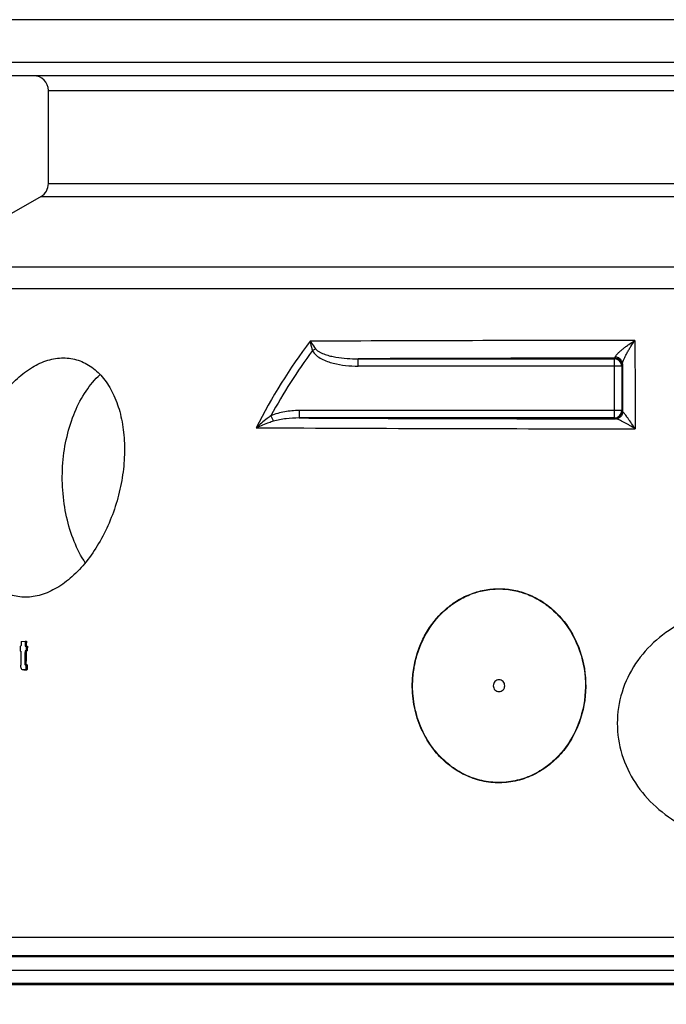
# Model space of a CAD drawing. Units: millimetres. Extents: x -95 to 2998, y 0 to 4879.
# Drawn here: x 851 to 1289, y 4143 to 4809 of the extents above; entities that cross this region are included whole.
import ezdxf

# ---------------------------------------------------------------- set-up
doc = ezdxf.new("R2010")
doc.units = ezdxf.units.MM
doc.header["$LTSCALE"] = 10
doc.layers.add('AM_5', color=3, linetype='Continuous', lineweight=25)
doc.layers.add('BEZUGSACHSEN', color=7, linetype='Continuous')
doc.layers.add('RUNDUNGEN', color=7, linetype='Continuous')
doc.styles.get("Standard").update_dxf_attribs({"font": 'ISOCP.SHX'})
doc.dimstyles.new('AM_ISO$0', dxfattribs={"dimscale": 10, "dimtxt": 3.5, "dimasz": 3.5, "dimexe": 1, "dimexo": 1, "dimgap": 1.5, "dimtad": 1, "dimdsep": 46, "dimtxsty": 'Standard', "dimcen": 0, "dimclrd": 256, "dimclre": 256, "dimclrt": 140, "dimadec": 0, "dimazin": 2, "dimtp": 0.1, "dimtm": 0.1, "dimtfac": 0.71, "dimtdec": 3, "dimtmove": 0, "dimatfit": 3, "dimfxl": 1, "dimlwd": -1, "dimlwe": -1, "dimarcsym": 1})

# ---------------------------------------------------------------- blocks, each defined once
blk = doc.blocks.new('*D8')
at = {"layer": 'AM_5', "linetype": 'ByBlock', "transparency": 16777216}
for p, q in [((616.53, 4419.33), (317.43, 4419.33)), ((327.43, 4384.33), (327.43, 2233.01)), ((1056.53, 2198.01), (317.43, 2198.01))]:
    blk.add_line(p, q, dxfattribs=at)
at = {"layer": 'AM_5', "transparency": 16777216}
for points in [[(321.6, 4384.33), (333.26, 4384.33), (327.43, 4419.33)], [(321.6, 2233.01), (333.26, 2233.01), (327.43, 2198.01)]]:
    blk.add_solid(points, dxfattribs=at)
at = {"layer": 'Defpoints', "color": 0, "transparency": 16777216}
for p in [(626.53, 4419.33), (327.43, 2198.01), (1066.53, 2198.01)]:
    blk.add_point(p, dxfattribs=at)
at = {"layer": 'AM_5', "color": 140, "transparency": 16777216, "insert": (294.93, 3308.67), "char_height": 35, "attachment_point": 5, "rotation": 90}
blk.add_mtext('2221', dxfattribs=at)
blk = doc.blocks.new('*D11')
at = {"layer": 'AM_5', "linetype": 'ByBlock', "transparency": 16777216}
for p, q in [((770.21, 4809.33), (127.41, 4809.33)), ((137.41, 4774.33), (137.41, 2233.01)), ((1056.53, 2198.01), (127.41, 2198.01))]:
    blk.add_line(p, q, dxfattribs=at)
at = {"layer": 'AM_5', "transparency": 16777216}
for points in [[(131.58, 4774.33), (143.24, 4774.33), (137.41, 4809.33)], [(131.58, 2233.01), (143.24, 2233.01), (137.41, 2198.01)]]:
    blk.add_solid(points, dxfattribs=at)
at = {"layer": 'Defpoints', "color": 0, "transparency": 16777216}
for p in [(780.21, 4809.33), (137.41, 2198.01), (1066.53, 2198.01)]:
    blk.add_point(p, dxfattribs=at)
at = {"layer": 'AM_5', "color": 140, "transparency": 16777216, "insert": (104.91, 3739.62), "char_height": 35, "attachment_point": 5, "rotation": 90}
blk.add_mtext('2611', dxfattribs=at)
blk = doc.blocks.new('*D12')
at = {"layer": 'AM_5', "linetype": 'ByBlock', "transparency": 16777216}
for p, q in [((462.43, 4579.7), (217.43, 4579.7)), ((227.43, 4544.7), (227.43, 2233.01)), ((1056.53, 2198.01), (217.43, 2198.01))]:
    blk.add_line(p, q, dxfattribs=at)
at = {"layer": 'AM_5', "transparency": 16777216}
for points in [[(221.6, 4544.7), (233.26, 4544.7), (227.43, 4579.7)], [(221.6, 2233.01), (233.26, 2233.01), (227.43, 2198.01)]]:
    blk.add_solid(points, dxfattribs=at)
at = {"layer": 'Defpoints', "color": 0, "transparency": 16777216}
for p in [(472.43, 4579.7), (227.43, 2198.01), (1066.53, 2198.01)]:
    blk.add_point(p, dxfattribs=at)
at = {"layer": 'AM_5', "color": 140, "transparency": 16777216, "insert": (194.93, 3388.86), "char_height": 35, "attachment_point": 5, "rotation": 90}
blk.add_mtext('2382', dxfattribs=at)

msp = doc.modelspace()

# ---------------------------------------------------------------- linework, layer by layer
at = {"color": 7, "linetype": 'Continuous'}
for p, q in [((870.53, 4698.31), (870.53, 4761.33)), ((865.53, 4689.65), (782.41, 4641.66)), ((852.04, 4388.4), (854.85, 4388.45)), ((854.85, 4388.45), (855.61, 4388.45)), ((851.9, 4381.87), (851.31, 4381.86)), ((851.38, 4385.1), (851.96, 4385.11)), ((855.45, 4381.93), (854.7, 4381.92)), ((854.7, 4381.92), (855.47, 4381.92)), ((854.77, 4385.16), (855.52, 4385.17)), ((855.45, 4381.93), (856.22, 4381.93)), ((855.47, 4381.92), (856.22, 4381.93)), ((855.52, 4385.17), (856.28, 4385.17)), ((853.84, 4369.04), (854.61, 4369.04)), ((854.61, 4369.04), (854.66, 4369.04)), ((855.35, 4369.32), (856.12, 4369.32)), ((855.36, 4372.41), (856.12, 4372.41)), ((706.53, 4165.73), (1896.53, 4165.73))]:
    msp.add_line(p, q, dxfattribs=at)
at = {"color": 9, "linetype": 'Continuous'}
for p, q in [((1820.65, 4641.66), (804.34, 4641.66)), ((1833.35, 4627.2), (792.98, 4627.2)), ((854.59, 4373.96), (855.36, 4373.96)), ((854.61, 4369.04), (854.66, 4369.04)), ((854.73, 4372.61), (855.5, 4372.61)), ((1888.07, 4174.72), (714.99, 4174.72)), ((1888.14, 4156.75), (714.92, 4156.75))]:
    msp.add_line(p, q, dxfattribs=at)
at = {"color": 7, "linetype": 'Continuous'}
for centre, radius, start, end in [((1765.22, 4365.01), 913.48, 178.53261, 178.73891), ((1768.01, 4365.06), 913.46, 178.53318, 178.73949), ((1767.47, 4365.05), 912.16, 178.53049, 178.7363), ((1764.9, 4364.99), 913.75, 178.73878, 178.94193), ((1765.95, 4364.99), 914.21, 178.94209, 179.54345), ((1768.69, 4365.05), 914.14, 178.94265, 179.44178), ((1768.15, 4365.04), 912.84, 178.94055, 179.44039), ((1769.02, 4365.07), 913.72, 178.73962, 178.94277), ((1768.48, 4365.06), 912.42, 178.73723, 178.94067), ((853.72, 4378.76), 9.72, 270.99497, 271.50707), ((1769.58, 4369.78), 914.23, 179.83475, 180.02851), ((1769.04, 4369.76), 912.92, 179.83351, 180.02754)]:
    msp.add_arc(centre, radius, start, end, dxfattribs=at)
for points, knots in [([(1383.03, 4416.23), (1375.94, 4416.16), (1361.74, 4415.88), (1340.47, 4414.11), (1319.47, 4409.82), (1299.42, 4402), (1281.47, 4390.03), (1267.07, 4373.89), (1257.71, 4354.37), (1254.46, 4332.94), (1257.7, 4311.53), (1266.97, 4291.98), (1281.15, 4275.7), (1298.82, 4263.39), (1318.61, 4255.05), (1339.44, 4250.12), (1360.63, 4247.72), (1374.82, 4247.14), (1381.9, 4246.97)], [0, 0, 0, 0, 0.06228, 0.12476, 0.187349, 0.249979, 0.312602, 0.375189, 0.437732, 0.500243, 0.56274, 0.625244, 0.687764, 0.750301, 0.812838, 0.875342, 0.937758, 1, 1, 1, 1]), ([(854.59, 4373.96), (854.59, 4373.73), (854.59, 4373.38), (854.63, 4372.93), (854.67, 4372.7), (854.73, 4372.61)], [0, 0, 0, 0, 0.509888, 0.762407, 1, 1, 1, 1]), ([(855.5, 4372.61), (855.44, 4372.7), (855.4, 4372.93), (855.36, 4373.38), (855.36, 4373.73), (855.36, 4373.96)], [0, 0, 0, 0, 0.237592, 0.490111, 1, 1, 1, 1]), ([(853.84, 4369.04), (853.56, 4369.04), (852.93, 4369.13), (852.15, 4369.86), (851.81, 4371.01), (851.77, 4371.84), (851.77, 4372.28)], [0, 0, 0, 0, 0.197737, 0.421221, 0.698256, 1, 1, 1, 1]), ([(855.35, 4369.32), (855.23, 4369.22), (854.91, 4369.12), (854.6, 4369.08), (854.44, 4369.07)], [0, 0, 0, 0, 0.509593, 1, 1, 1, 1]), ([(854.66, 4369.04), (854.9, 4369.04), (855.28, 4369.06), (855.77, 4369.15), (856.02, 4369.24), (856.12, 4369.32)], [0, 0, 0, 0, 0.491475, 0.740235, 1, 1, 1, 1]), ([(854.73, 4372.61), (854.79, 4372.52), (855.04, 4372.45), (855.25, 4372.42), (855.36, 4372.41)], [0, 0, 0, 0, 0.509698, 1, 1, 1, 1]), ([(856.12, 4372.41), (856.02, 4372.42), (855.81, 4372.45), (855.56, 4372.52), (855.5, 4372.61)], [0, 0, 0, 0, 0.490368, 1, 1, 1, 1])]:
    msp.add_open_spline(points, degree=3, knots=knots, dxfattribs=at)
msp.add_open_spline([(854.44, 4369.07), (854.29, 4369.05), (854.13, 4369.04), (853.98, 4369.04)], degree=3, dxfattribs=at)
at = {"layer": 'BEZUGSACHSEN', "color": 7, "linetype": 'Continuous'}
msp.add_line((1659.14, 4809.33), (780.21, 4809.33), dxfattribs=at)
for points, knots in [([(854.98, 4418.33), (851.61, 4418.33), (844.79, 4419.38), (835.46, 4424.31), (827.64, 4432.17), (821.53, 4442.51), (817.27, 4454.87), (814.91, 4468.81), (814.5, 4483.82), (816.04, 4499.38), (819.47, 4514.94), (824.67, 4529.97), (831.47, 4543.9), (839.66, 4556.23), (848.97, 4566.47), (859.1, 4574.22), (869.74, 4579.13), (877.15, 4580.33), (880.68, 4580.33)], [0, 0, 0, 0, 0.047709, 0.095737, 0.146819, 0.202756, 0.264209, 0.330917, 0.401982, 0.476091, 0.551682, 0.627065, 0.700542, 0.770544, 0.835805, 0.895587, 0.949949, 1, 1, 1, 1]), ([(880.68, 4580.33), (884.07, 4580.33), (890.95, 4579.25), (900.39, 4574.33), (908.41, 4566.47), (914.75, 4556.11), (919.25, 4543.7), (921.79, 4529.71), (922.3, 4514.66), (920.77, 4499.07), (917.28, 4483.51), (911.94, 4468.52), (904.95, 4454.63), (896.55, 4442.35), (887.04, 4432.15), (876.73, 4424.43), (865.99, 4419.53), (858.53, 4418.33), (854.98, 4418.33)], [0, 0, 0, 0, 0.047644, 0.095962, 0.147477, 0.203789, 0.265444, 0.332138, 0.402982, 0.476714, 0.551857, 0.62683, 0.700044, 0.769997, 0.835421, 0.895477, 0.950037, 1, 1, 1, 1]), ([(895.48, 4441.61), (892.52, 4446.13), (887.4, 4456.2), (882.34, 4472.81), (879.78, 4490.76), (879.87, 4509.13), (882.6, 4527.01), (887.83, 4543.5), (895.32, 4557.79), (901.94, 4565.77), (905.53, 4569.07)], [0, 0, 0, 0, 0.118614, 0.246173, 0.379538, 0.514824, 0.647915, 0.774958, 0.892886, 1, 1, 1, 1]), ([(1179.38, 4358.37), (1179.38, 4358.89), (1179.18, 4359.94), (1178.31, 4361.27), (1177.01, 4362.16), (1175.47, 4362.48), (1173.93, 4362.16), (1172.63, 4361.27), (1171.77, 4359.94), (1171.57, 4358.89), (1171.57, 4358.37)], [0, 0, 0, 0, 0.126382, 0.251959, 0.376388, 0.5, 0.623612, 0.748041, 0.873618, 1, 1, 1, 1]), ([(1171.57, 4358.37), (1171.57, 4357.85), (1171.77, 4356.81), (1172.63, 4355.48), (1173.93, 4354.58), (1175.47, 4354.27), (1177.01, 4354.58), (1178.31, 4355.48), (1179.18, 4356.81), (1179.38, 4357.85), (1179.38, 4358.37)], [0, 0, 0, 0, 0.126382, 0.251959, 0.376388, 0.5, 0.623612, 0.748041, 0.873618, 1, 1, 1, 1])]:
    msp.add_open_spline(points, degree=3, knots=knots, dxfattribs=at)
at = {"layer": 'RUNDUNGEN', "color": 9, "linetype": 'Continuous'}
for p, q in [((1659.1, 4780.45), (782.73, 4780.45)), ((870.53, 4761.33), (1659.03, 4761.33)), ((870.53, 4698.31), (1669.53, 4698.31)), ((865.53, 4689.65), (1674.26, 4689.65)), ((1049.15, 4585.26), (1051.37, 4586.47)), ((1253.57, 4579.74), (1253.97, 4580.14)), ((1080.18, 4574.74), (1080.18, 4579.74)), ((1080.18, 4579.74), (1253.57, 4579.74)), ((1258.57, 4574.74), (1080.18, 4574.74)), ((1253.57, 4539.66), (1253.57, 4579.74)), ((1258.57, 4574.74), (1258.97, 4575.14)), ((1258.57, 4574.74), (1258.57, 4544.66)), ((1021.13, 4541.17), (1022.77, 4537.44)), ((1040.13, 4544.66), (1040.13, 4539.66)), ((1258.57, 4544.66), (1040.13, 4544.66)), ((1259.11, 4544.13), (1258.57, 4544.66)), ((1253.57, 4539.66), (1040.13, 4539.66)), ((1254.11, 4539.13), (1253.57, 4539.66)), ((1865.96, 4187.91), (737.1, 4187.91)), ((1875.06, 4175.49), (728, 4175.49)), ((723.65, 4156.16), (1879.42, 4156.16))]:
    msp.add_line(p, q, dxfattribs=at)
at = {"layer": 'RUNDUNGEN', "color": 7, "linetype": 'Continuous'}
msp.add_line((1659.07, 4771.33), (792.69, 4771.33), dxfattribs=at)
for centre, start, end in [((860.53, 4761.33), 0, 90), ((860.53, 4698.31), 300, 0)]:
    msp.add_arc(centre, 10, start, end, dxfattribs=at)
at = {"layer": 'RUNDUNGEN', "color": 9, "linetype": 'Continuous'}
for centre, radius, start, end in [((1344.46, 4366.21), 372.65, 142.77854, 153.40685), ((1288.15, -49104.73), 53696.89, 90.022083, 90.256539), ((1343.69, 4367.15), 366.5, 143.47849, 151.65312), ((1290.74, -49551.47), 54131.62, 90.038915, 90.222871), ((1253.97, 4575.14), 5, 0.00531, 89.99469), ((1253.57, 4574.74), 5, 0.00527, 89.99473), ((1253.57, 4544.66), 5, 270.00527, 359.99473), ((1254.11, 4544.13), 5, 270.00531, 359.99469), ((1294.42, 61353.52), 56814.44, 269.743555, 269.959627), ((1294.42, 61811.27), 57278.94, 269.71673, 269.973182)]:
    msp.add_arc(centre, radius, start, end, dxfattribs=at)
for points, knots in [([(1047.72, 4591.62), (1047.79, 4591.1), (1048.13, 4588.96), (1048.65, 4586.84), (1049.15, 4585.26)], [0, 0, 0, 0, 0.239652, 1, 1, 1, 1]), ([(1047.72, 4591.62), (1047.99, 4591.21), (1049.14, 4589.45), (1050.38, 4587.74), (1051.37, 4586.47)], [0, 0, 0, 0, 0.233945, 1, 1, 1, 1]), ([(1254.19, 4580.89), (1254.22, 4581.08), (1254.39, 4581.5), (1254.98, 4582.41), (1256.07, 4583.62), (1257.64, 4585.08), (1259.43, 4586.57), (1261.34, 4588.04), (1263.99, 4589.94), (1266.05, 4591.29), (1267.45, 4592.16)], [0, 0, 0, 0, 0.033044, 0.076226, 0.184347, 0.309343, 0.442792, 0.580513, 0.720203, 1, 1, 1, 1]), ([(1259.02, 4576.3), (1259.02, 4576.52), (1259.11, 4577.01), (1259.44, 4578.14), (1260.11, 4579.75), (1261.1, 4581.77), (1262.24, 4583.88), (1263.47, 4586), (1265.18, 4588.78), (1266.53, 4590.82), (1267.45, 4592.16)], [0, 0, 0, 0, 0.03607, 0.082643, 0.196106, 0.323841, 0.45775, 0.59403, 0.730645, 1, 1, 1, 1]), ([(1267.45, 4592.16), (1267.47, 4587.22), (1267.53, 4567.28), (1267.58, 4547.34), (1267.61, 4532.33)], [0, 0, 0, 0, 0.247371, 1, 1, 1, 1]), ([(1049.15, 4585.26), (1049.82, 4584.03), (1051.78, 4581.88), (1055.36, 4579.6), (1059.27, 4577.9), (1064.68, 4576.23), (1071.68, 4575.03), (1077.35, 4574.74), (1080.18, 4574.74)], [0, 0, 0, 0, 0.124479, 0.249428, 0.374508, 0.499633, 0.749771, 1, 1, 1, 1]), ([(1051.37, 4586.47), (1051.75, 4585.97), (1052.7, 4585.11), (1054.84, 4583.78), (1057.78, 4582.59), (1061.41, 4581.57), (1066.36, 4580.59), (1072.62, 4579.9), (1077.66, 4579.74), (1080.18, 4579.74)], [0, 0, 0, 0, 0.062612, 0.125201, 0.250168, 0.375134, 0.500097, 0.749988, 1, 1, 1, 1]), ([(1253.97, 4580.14), (1254, 4580.14), (1254.05, 4580.22), (1254.12, 4580.46), (1254.16, 4580.7), (1254.19, 4580.89)], [0, 0, 0, 0, 0.097956, 0.291973, 1, 1, 1, 1]), ([(1259.02, 4576.3), (1259.02, 4576.88), (1258.76, 4578.08), (1257.67, 4579.58), (1256.08, 4580.6), (1254.82, 4580.86), (1254.19, 4580.89)], [0, 0, 0, 0, 0.240138, 0.486237, 0.740332, 1, 1, 1, 1]), ([(1258.97, 4575.14), (1258.98, 4575.15), (1258.98, 4575.18), (1258.99, 4575.23), (1258.99, 4575.33), (1259, 4575.52), (1259.01, 4575.85), (1259.02, 4576.13), (1259.02, 4576.3)], [0, 0, 0, 0, 0.021121, 0.072084, 0.153065, 0.263925, 0.574206, 1, 1, 1, 1]), ([(1259.02, 4576.3), (1259.03, 4573.63), (1259.06, 4562.91), (1259.09, 4552.18), (1259.11, 4544.13)], [0, 0, 0, 0, 0.248579, 1, 1, 1, 1]), ([(1021.13, 4541.17), (1020.25, 4540.55), (1016.81, 4538.01), (1013.55, 4535.23), (1011.24, 4533.02)], [0, 0, 0, 0, 0.252179, 1, 1, 1, 1]), ([(1040.13, 4544.66), (1036.89, 4544.66), (1030.41, 4544.17), (1024.09, 4542.47), (1021.13, 4541.17)], [0, 0, 0, 0, 0.500319, 1, 1, 1, 1]), ([(1259.29, 4543.85), (1259.25, 4543.22), (1258.95, 4541.97), (1257.85, 4540.4), (1256.25, 4539.35), (1255, 4539.1), (1254.38, 4539.1)], [0, 0, 0, 0, 0.252089, 0.502979, 0.752143, 1, 1, 1, 1]), ([(1259.29, 4543.85), (1259.26, 4543.87), (1259.18, 4543.94), (1259.11, 4544.05), (1259.11, 4544.13)], [0, 0, 0, 0, 0.304179, 1, 1, 1, 1]), ([(1267.61, 4532.33), (1266.8, 4533.54), (1265.23, 4535.88), (1263.26, 4538.7), (1261.78, 4540.75), (1260.8, 4542.06), (1260.08, 4543), (1259.58, 4543.56), (1259.38, 4543.77), (1259.29, 4543.85)], [0, 0, 0, 0, 0.307745, 0.594346, 0.724876, 0.841948, 0.938218, 0.974623, 1, 1, 1, 1]), ([(1022.77, 4537.44), (1021.77, 4537.13), (1017.86, 4535.83), (1014.03, 4534.29), (1011.24, 4533.02)], [0, 0, 0, 0, 0.256293, 1, 1, 1, 1]), ([(1040.13, 4539.66), (1037.2, 4539.66), (1031.36, 4539.36), (1025.56, 4538.31), (1022.77, 4537.44)], [0, 0, 0, 0, 0.500186, 1, 1, 1, 1]), ([(1254.38, 4539.1), (1254.32, 4539.11), (1254.23, 4539.12), (1254.12, 4539.11), (1254.11, 4539.13)], [0, 0, 0, 0, 0.725682, 1, 1, 1, 1]), ([(1267.61, 4532.33), (1266.35, 4533.12), (1264.47, 4534.26), (1261.96, 4535.69), (1260.17, 4536.67), (1258.46, 4537.56), (1256.89, 4538.3), (1255.7, 4538.79), (1254.88, 4539.03), (1254.54, 4539.1), (1254.38, 4539.1)], [0, 0, 0, 0, 0.298783, 0.442459, 0.580451, 0.710519, 0.829012, 0.929424, 0.969437, 1, 1, 1, 1]), ([(1116.97, 4353.33), (1116.73, 4356.79), (1116.75, 4363.73), (1118.24, 4374.04), (1121.18, 4384.01), (1126.97, 4396.51), (1135.57, 4407.52), (1146.45, 4415.84), (1155.56, 4420.53), (1165.36, 4423.43), (1175.52, 4424.42), (1185.68, 4423.42), (1195.47, 4420.5), (1204.57, 4415.79), (1215.44, 4407.46), (1221.88, 4399.2), (1225.22, 4393.23)], [0, 0, 0, 0, 0.063374, 0.126715, 0.189962, 0.253054, 0.378183, 0.440572, 0.502718, 0.564673, 0.626521, 0.688369, 0.750326, 0.812474, 0.874866, 1, 1, 1, 1]), ([(1117.17, 4353.35), (1116.93, 4356.79), (1116.95, 4363.72), (1118.43, 4373.99), (1121.36, 4383.93), (1127.12, 4396.39), (1135.7, 4407.37), (1146.54, 4415.67), (1155.62, 4420.35), (1165.39, 4423.25), (1175.51, 4424.23), (1185.64, 4423.23), (1195.4, 4420.32), (1204.47, 4415.63), (1215.3, 4407.32), (1221.72, 4399.08), (1225.04, 4393.13)], [0, 0, 0, 0, 0.063374, 0.126715, 0.189961, 0.253054, 0.378184, 0.440574, 0.50272, 0.564675, 0.626523, 0.688371, 0.750326, 0.812474, 0.874866, 1, 1, 1, 1]), ([(1225.22, 4393.23), (1229.22, 4386.07), (1234.63, 4370.14), (1234.37, 4345.08), (1227.2, 4325.36), (1217.59, 4312.01), (1208.6, 4303.6), (1198.12, 4297.26), (1186.53, 4293.36), (1174.38, 4292.2), (1162.29, 4293.86), (1150.87, 4298.22), (1140.62, 4304.97), (1131.94, 4313.69), (1127.36, 4320.53), (1125.4, 4324.13)], [0, 0, 0, 0, 0.125777, 0.251923, 0.377653, 0.440419, 0.502885, 0.565045, 0.626953, 0.688723, 0.750506, 0.812452, 0.874664, 0.937185, 1, 1, 1, 1]), ([(1225.04, 4393.13), (1229.03, 4385.99), (1234.43, 4370.11), (1234.17, 4345.13), (1227.03, 4325.47), (1217.45, 4312.16), (1208.5, 4303.77), (1198.05, 4297.44), (1186.5, 4293.55), (1174.39, 4292.39), (1162.34, 4294.05), (1150.95, 4298.39), (1140.74, 4305.12), (1132.09, 4313.82), (1127.52, 4320.64), (1125.57, 4324.22)], [0, 0, 0, 0, 0.125778, 0.251923, 0.377654, 0.44042, 0.502886, 0.565046, 0.626954, 0.688723, 0.750505, 0.812451, 0.874664, 0.937185, 1, 1, 1, 1]), ([(1125.4, 4324.13), (1122.96, 4328.59), (1119.08, 4338.12), (1117.32, 4348.24), (1116.97, 4353.33)], [0, 0, 0, 0, 0.499271, 1, 1, 1, 1]), ([(1125.57, 4324.22), (1123.14, 4328.68), (1119.27, 4338.18), (1117.52, 4348.27), (1117.17, 4353.35)], [0, 0, 0, 0, 0.499272, 1, 1, 1, 1])]:
    msp.add_open_spline(points, degree=3, knots=knots, dxfattribs=at)

# ---------------------------------------------------------------- dimensions: what is measured, and where the dimension line sits
at = {"layer": 'AM_5'}
dim = msp.add_linear_dim(base=(137.41, 2198.01), p1=(780.21, 4809.33), p2=(1066.53, 2198.01), angle=90, dimstyle='AM_ISO$0', override={"dimdec": 0}, dxfattribs=at)
dim.commit()
dim.dimension.update_dxf_attribs({"geometry": '*D11', "text_midpoint": (137.41, 3739.62), "dimtype": 160})
for base, p1, picture, middle in [((227.43, 2198.01), (472.43, 4579.7), '*D12', (194.93, 3388.86)), ((327.43, 2198.01), (626.53, 4419.33), '*D8', (294.93, 3308.67))]:
    dim = msp.add_linear_dim(base=base, p1=p1, p2=(1066.53, 2198.01), angle=90, dimstyle='AM_ISO$0', override={"dimdec": 0}, dxfattribs=at)
    dim.commit()
    dim.dimension.update_dxf_attribs({"geometry": picture, "text_midpoint": middle})

doc.saveas('drawing.dxf')
